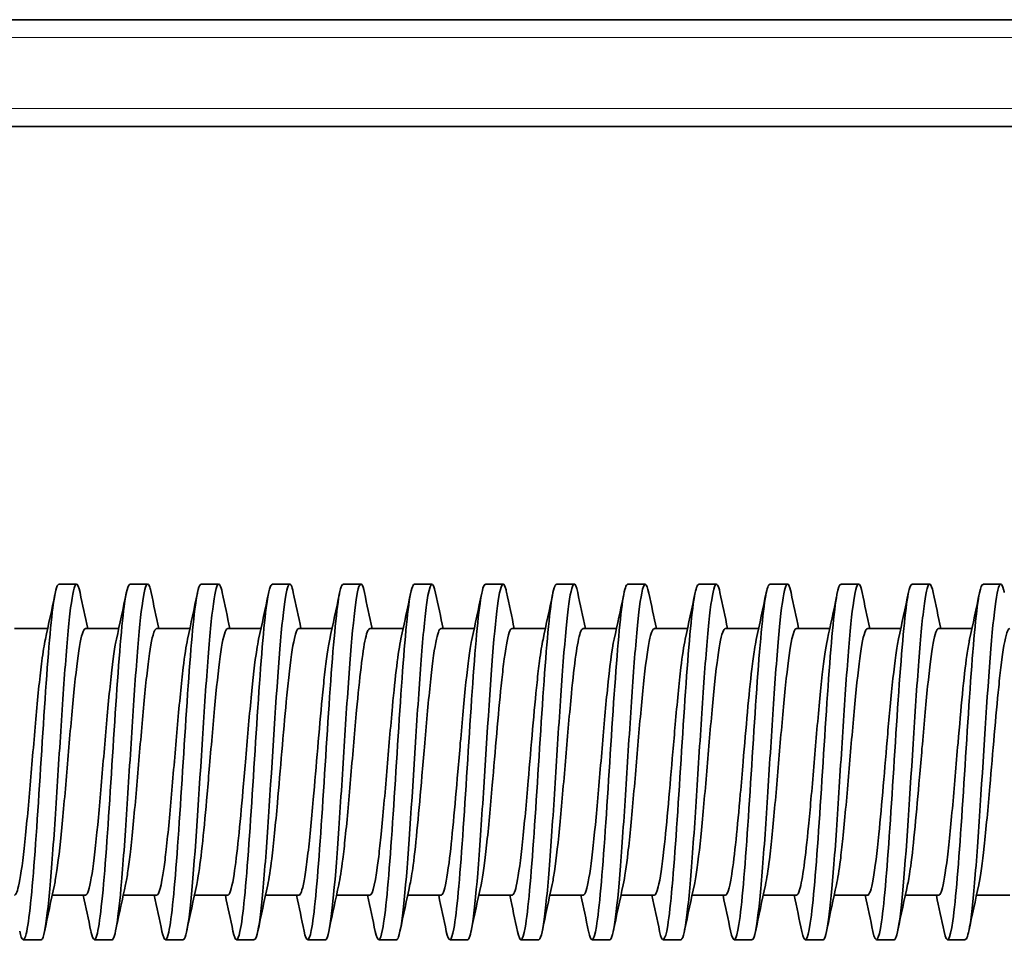
# Model space of a CAD drawing. Units: millimetres. Extents: x 3092 to 13712, y 791 to 7478.
# Drawn here: x 4123 to 4179, y 3940 to 3992 of the extents above; entities that cross this region are included whole.
import ezdxf

# ---------------------------------------------------------------- set-up
doc = ezdxf.new("R2010")
doc.units = ezdxf.units.MM
doc.layers.add('Widoczne (ISO)', color=1, linetype='Continuous', lineweight=35)
doc.layers.add('Widoczne wąskie (ISO)', color=3, linetype='Continuous', lineweight=9)

msp = doc.modelspace()

# ---------------------------------------------------------------- linework, layer by layer
at = {"layer": 'Widoczne (ISO)'}
for p, q in [((4243.308, 3992.046), (3975.308, 3992.046)), ((3975.308, 3986.046), (4225.308, 3986.046)), ((4125.308, 3960.296), (4126.297, 3960.296)), ((4129.308, 3960.296), (4130.308, 3960.296)), ((4133.308, 3960.296), (4134.297, 3960.296)), ((4137.308, 3960.296), (4138.308, 3960.296)), ((4141.308, 3960.296), (4142.279, 3960.296)), ((4145.308, 3960.296), (4146.308, 3960.296)), ((4149.308, 3960.296), (4150.298, 3960.296)), ((4153.308, 3960.296), (4154.279, 3960.296)), ((4157.308, 3960.296), (4158.308, 3960.296)), ((4161.308, 3960.296), (4162.308, 3960.296)), ((4165.308, 3960.296), (4166.302, 3960.296)), ((4169.308, 3960.296), (4170.308, 3960.296)), ((4173.308, 3960.296), (4174.296, 3960.296)), ((4177.308, 3960.296), (4178.307, 3960.296)), ((4133.112, 3959.825), (4133.112, 3959.825)), ((4122.808, 3957.796), (4124.682, 3957.796)), ((4126.807, 3957.796), (4128.681, 3957.796)), ((4130.808, 3957.796), (4132.681, 3957.796)), ((4134.808, 3957.796), (4136.681, 3957.796)), ((4138.808, 3957.796), (4140.681, 3957.796)), ((4142.808, 3957.796), (4144.682, 3957.796)), ((4146.808, 3957.796), (4148.679, 3957.796)), ((4150.807, 3957.796), (4152.682, 3957.796)), ((4154.808, 3957.796), (4156.684, 3957.796)), ((4158.808, 3957.796), (4160.68, 3957.796)), ((4162.768, 3957.782), (4162.768, 3957.782)), ((4162.808, 3957.796), (4164.68, 3957.796)), ((4166.807, 3957.796), (4168.685, 3957.796)), ((4170.808, 3957.796), (4172.68, 3957.796)), ((4174.808, 3957.796), (4176.68, 3957.796)), ((4133.52, 3953.574), (4133.52, 3953.574)), ((4174.095, 3953.571), (4174.095, 3953.573)), ((4125.52, 3953.57), (4125.52, 3953.57)), ((4126.095, 3953.571), (4126.095, 3953.571)), ((4157.52, 3953.571), (4157.52, 3953.571)), ((4158.095, 3953.57), (4158.095, 3953.571)), ((4165.52, 3953.57), (4165.52, 3953.57)), ((4123.808, 3950.298), (4123.808, 3950.298)), ((4129.807, 3950.298), (4129.807, 3950.296)), ((4131.807, 3950.296), (4131.808, 3950.293)), ((4135.808, 3950.295), (4135.808, 3950.295)), ((4137.807, 3950.301), (4137.808, 3950.295)), ((4139.808, 3950.296), (4139.809, 3950.285)), ((4141.807, 3950.303), (4141.808, 3950.299)), ((4143.808, 3950.297), (4143.808, 3950.292)), ((4147.808, 3950.299), (4147.808, 3950.297)), ((4149.808, 3950.299), (4149.808, 3950.299)), ((4151.808, 3950.297), (4151.808, 3950.295)), ((4153.808, 3950.298), (4153.808, 3950.294)), ((4155.808, 3950.294), (4155.808, 3950.29)), ((4161.807, 3950.295), (4161.808, 3950.294)), ((4163.808, 3950.3), (4163.808, 3950.3)), ((4167.808, 3950.292), (4167.808, 3950.289)), ((4169.807, 3950.302), (4169.807, 3950.298)), ((4175.807, 3950.297), (4175.807, 3950.297)), ((4177.808, 3950.298), (4177.808, 3950.297)), ((4123.52, 3947.021), (4123.52, 3947.02)), ((4124.095, 3947.02), (4124.095, 3947.019)), ((4127.52, 3947.019), (4127.52, 3947.019)), ((4132.095, 3947.025), (4132.095, 3947.025)), ((4151.52, 3947.02), (4151.52, 3947.018)), ((4155.52, 3947.023), (4155.52, 3947.023)), ((4156.095, 3947.025), (4156.095, 3947.024)), ((4124.935, 3942.796), (4126.808, 3942.796)), ((4128.931, 3942.796), (4130.808, 3942.796)), ((4130.847, 3942.81), (4130.847, 3942.81)), ((4132.935, 3942.796), (4134.808, 3942.796)), ((4134.847, 3942.81), (4134.847, 3942.81)), ((4136.936, 3942.796), (4138.807, 3942.796)), ((4140.931, 3942.796), (4142.807, 3942.796)), ((4144.934, 3942.796), (4146.808, 3942.796)), ((4148.934, 3942.796), (4150.808, 3942.796)), ((4152.934, 3942.796), (4154.808, 3942.796)), ((4156.935, 3942.796), (4158.808, 3942.796)), ((4160.934, 3942.796), (4162.808, 3942.796)), ((4164.936, 3942.796), (4166.808, 3942.796)), ((4166.847, 3942.81), (4166.847, 3942.811)), ((4168.931, 3942.796), (4170.807, 3942.796)), ((4172.934, 3942.796), (4174.808, 3942.796)), ((4176.936, 3942.796), (4178.808, 3942.796)), ((4123.308, 3940.296), (4124.308, 3940.296)), ((4127.308, 3940.296), (4128.308, 3940.296)), ((4131.308, 3940.296), (4132.308, 3940.296)), ((4135.308, 3940.296), (4136.307, 3940.296)), ((4139.308, 3940.296), (4140.307, 3940.296)), ((4143.308, 3940.296), (4144.308, 3940.296)), ((4147.308, 3940.296), (4148.308, 3940.296)), ((4151.308, 3940.296), (4152.308, 3940.296)), ((4155.308, 3940.296), (4156.308, 3940.296)), ((4159.308, 3940.296), (4160.307, 3940.296)), ((4163.308, 3940.296), (4164.308, 3940.296)), ((4167.308, 3940.296), (4168.308, 3940.296)), ((4171.308, 3940.296), (4172.308, 3940.296)), ((4175.308, 3940.296), (4176.307, 3940.296))]:
    msp.add_line(p, q, dxfattribs=at)
for points, knots in [([(4125.308, 3960.288), (4125.197, 3960.283), (4125.086, 3959.834), (4124.809, 3957.662), (4124.642, 3955.424), (4124.308, 3950.354), (4124.14, 3947.554), (4123.806, 3943.012), (4123.639, 3941.298), (4123.351, 3940.142), (4123.23, 3940.209), (4123.109, 3940.786)], [-92.676905, -92.676905, -92.676905, -92.676905, -92.155834, -92.155834, -91.368424, -91.368424, -90.581013, -90.581013, -89.793603, -89.793603, -89.223248, -89.223248, -89.223248, -89.223248]), ([(4124.308, 3940.29), (4124.333, 3940.287), (4124.465, 3940.396), (4124.702, 3941.833), (4125.02, 3945.735), (4125.338, 3950.806), (4125.657, 3955.725), (4125.975, 3959.328), (4126.257, 3960.565), (4126.434, 3960.158), (4126.504, 3959.822)], [95.818636, 95.818636, 95.818636, 95.818636, 95.938604, 96.438284, 96.937964, 97.437644, 97.937324, 98.437005, 98.936685, 99.268532, 99.268532, 99.268532, 99.268532]), ([(4129.308, 3960.288), (4129.2, 3960.284), (4129.093, 3959.862), (4128.819, 3957.778), (4128.652, 3955.568), (4128.318, 3950.52), (4128.151, 3947.715), (4127.816, 3943.131), (4127.649, 3941.381), (4127.36, 3940.148), (4127.237, 3940.191), (4127.114, 3940.762)], [-98.960096, -98.960096, -98.960096, -98.960096, -98.455116, -98.455116, -97.667706, -97.667706, -96.880296, -96.880296, -96.092886, -96.092886, -95.514334, -95.514334, -95.514334, -95.514334]), ([(4128.308, 3940.297), (4128.484, 3940.324), (4128.767, 3942.222), (4129.156, 3947.853), (4129.474, 3952.973), (4129.792, 3957.491), (4130.11, 3960.218), (4130.347, 3960.459), (4130.478, 3959.95), (4130.503, 3959.832)], [102.102226, 102.102226, 102.102226, 102.102226, 102.934127, 103.433807, 103.933487, 104.433167, 104.932848, 105.432528, 105.54968, 105.54968, 105.54968, 105.54968]), ([(4133.308, 3960.288), (4133.204, 3960.284), (4133.1, 3959.89), (4132.829, 3957.892), (4132.662, 3955.71), (4132.328, 3950.687), (4132.161, 3947.876), (4131.827, 3943.252), (4131.66, 3941.467), (4131.366, 3940.148), (4131.24, 3940.175), (4131.114, 3940.76)], [-105.243289, -105.243289, -105.243289, -105.243289, -104.754399, -104.754399, -103.966989, -103.966989, -103.179578, -103.179578, -102.392168, -102.392168, -101.797811, -101.797811, -101.797811, -101.797811]), ([(4132.308, 3940.302), (4132.317, 3940.302), (4132.433, 3940.345), (4132.761, 3941.848), (4133.185, 3948.325), (4133.609, 3955.061), (4133.927, 3958.909), (4134.226, 3960.567), (4134.418, 3960.233), (4134.504, 3959.822)], [108.385164, 108.385164, 108.385164, 108.385164, 108.430609, 108.930289, 109.92965, 110.42933, 110.92901, 111.428691, 111.835254, 111.835254, 111.835254, 111.835254]), ([(4137.308, 3960.287), (4137.207, 3960.284), (4137.107, 3959.917), (4136.84, 3958.004), (4136.672, 3955.851), (4136.338, 3950.853), (4136.171, 3948.038), (4135.837, 3943.374), (4135.67, 3941.554), (4135.371, 3940.139), (4135.24, 3940.159), (4135.108, 3940.787)], [-111.526484, -111.526484, -111.526484, -111.526484, -111.053682, -111.053682, -110.266271, -110.266271, -109.478861, -109.478861, -108.691451, -108.691451, -108.071899, -108.071899, -108.071899, -108.071899]), ([(4136.307, 3940.306), (4136.362, 3940.298), (4136.523, 3940.595), (4136.79, 3942.74), (4137.214, 3948.533), (4137.639, 3955.902), (4138.063, 3959.952), (4138.316, 3960.512), (4138.463, 3960.023), (4138.503, 3959.828)], [114.667481, 114.667481, 114.667481, 114.667481, 114.926452, 115.426132, 115.925813, 116.925173, 117.424853, 117.924534, 118.117161, 118.117161, 118.117161, 118.117161]), ([(4141.308, 3960.287), (4141.211, 3960.285), (4141.114, 3959.943), (4140.85, 3958.114), (4140.683, 3955.991), (4140.349, 3951.019), (4140.181, 3948.201), (4139.847, 3943.499), (4139.68, 3941.644), (4139.378, 3940.142), (4139.244, 3940.142), (4139.109, 3940.783)], [-117.809679, -117.809679, -117.809679, -117.809679, -117.352964, -117.352964, -116.565554, -116.565554, -115.778144, -115.778144, -114.990733, -114.990733, -114.356205, -114.356205, -114.356205, -114.356205]), ([(4140.307, 3940.284), (4140.513, 3940.297), (4140.826, 3942.852), (4141.244, 3949.253), (4141.668, 3956.075), (4142.087, 3960.701), (4142.401, 3960.311), (4142.502, 3959.827)], [120.950958, 120.950958, 120.950958, 120.950958, 121.921975, 122.421656, 122.921336, 123.920696, 124.398604, 124.398604, 124.398604, 124.398604]), ([(4145.308, 3960.287), (4145.214, 3960.285), (4145.121, 3959.968), (4144.86, 3958.222), (4144.693, 3956.129), (4144.359, 3951.185), (4144.192, 3948.364), (4143.857, 3943.625), (4143.69, 3941.737), (4143.387, 3940.154), (4143.251, 3940.125), (4143.115, 3940.755)], [-124.092875, -124.092875, -124.092875, -124.092875, -123.652247, -123.652247, -122.864836, -122.864836, -122.077426, -122.077426, -121.290016, -121.290016, -120.648618, -120.648618, -120.648618, -120.648618]), ([(4144.308, 3940.301), (4144.347, 3940.301), (4144.492, 3940.509), (4144.849, 3942.907), (4145.273, 3949.853), (4145.697, 3956.273), (4146.074, 3960.302), (4146.345, 3960.575), (4146.51, 3959.792)], [127.235072, 127.235072, 127.235072, 127.235072, 127.418458, 127.918138, 128.917499, 129.417179, 129.916859, 130.693693, 130.693693, 130.693693, 130.693693]), ([(4149.308, 3960.287), (4149.218, 3960.285), (4149.127, 3959.991), (4148.87, 3958.327), (4148.703, 3956.266), (4148.369, 3951.351), (4148.202, 3948.528), (4147.868, 3943.753), (4147.701, 3941.831), (4147.393, 3940.151), (4147.252, 3940.108), (4147.111, 3940.77)], [-130.376072, -130.376072, -130.376072, -130.376072, -129.951529, -129.951529, -129.164119, -129.164119, -128.376709, -128.376709, -127.589298, -127.589298, -126.926327, -126.926327, -126.926327, -126.926327]), ([(4148.308, 3940.296), (4148.392, 3940.297), (4148.582, 3940.897), (4148.878, 3943.78), (4149.302, 3950.061), (4149.727, 3957.161), (4150.151, 3960.387), (4150.374, 3960.408), (4150.491, 3959.897), (4150.501, 3959.845)], [133.51774, 133.51774, 133.51774, 133.51774, 133.914301, 134.413981, 134.913661, 135.913022, 136.412702, 136.912382, 136.963724, 136.963724, 136.963724, 136.963724]), ([(4153.308, 3960.286), (4153.221, 3960.286), (4153.134, 3960.014), (4152.881, 3958.431), (4152.713, 3956.401), (4152.379, 3951.516), (4152.212, 3948.692), (4151.878, 3943.883), (4151.711, 3941.928), (4151.4, 3940.157), (4151.256, 3940.091), (4151.112, 3940.767)], [-136.659269, -136.659269, -136.659269, -136.659269, -136.250812, -136.250812, -135.463402, -135.463402, -134.675991, -134.675991, -133.888581, -133.888581, -133.210371, -133.210371, -133.210371, -133.210371]), ([(4152.308, 3940.297), (4152.331, 3940.297), (4152.46, 3940.407), (4152.696, 3941.74), (4153.014, 3945.662), (4153.332, 3950.671), (4153.756, 3957.33), (4154.146, 3960.823), (4154.43, 3960.179), (4154.501, 3959.837)], [139.80078, 139.80078, 139.80078, 139.80078, 139.910464, 140.410144, 140.909824, 141.409504, 141.909184, 142.908545, 143.246637, 143.246637, 143.246637, 143.246637]), ([(4157.308, 3960.286), (4157.224, 3960.287), (4157.141, 3960.037), (4156.891, 3958.533), (4156.724, 3956.534), (4156.39, 3951.681), (4156.222, 3948.857), (4155.888, 3944.014), (4155.721, 3942.026), (4155.406, 3940.16), (4155.259, 3940.074), (4155.111, 3940.771)], [-142.942467, -142.942467, -142.942467, -142.942467, -142.550095, -142.550095, -141.762684, -141.762684, -140.975274, -140.975274, -140.187864, -140.187864, -139.491961, -139.491961, -139.491961, -139.491961]), ([(4156.308, 3940.297), (4156.376, 3940.298), (4156.551, 3940.737), (4156.831, 3943.202), (4157.149, 3947.718), (4157.467, 3952.894), (4157.785, 3957.379), (4158.132, 3960.483), (4158.372, 3960.431), (4158.507, 3959.793)], [146.084458, 146.084458, 146.084458, 146.084458, 146.406306, 146.905987, 147.405667, 147.905347, 148.405027, 148.904708, 149.538207, 149.538207, 149.538207, 149.538207]), ([(4161.308, 3960.287), (4161.228, 3960.287), (4161.148, 3960.058), (4160.901, 3958.632), (4160.734, 3956.666), (4160.4, 3951.846), (4160.233, 3949.022), (4159.898, 3944.147), (4159.731, 3942.127), (4159.414, 3940.17), (4159.263, 3940.057), (4159.113, 3940.763)], [-149.225664, -149.225664, -149.225664, -149.225664, -148.849377, -148.849377, -148.061967, -148.061967, -147.274557, -147.274557, -146.487146, -146.487146, -145.777725, -145.777725, -145.777725, -145.777725]), ([(4160.307, 3940.3), (4160.315, 3940.3), (4160.429, 3940.334), (4160.648, 3941.318), (4160.966, 3944.974), (4161.284, 3949.916), (4161.603, 3954.95), (4161.921, 3958.863), (4162.222, 3960.547), (4162.417, 3960.252), (4162.505, 3959.828)], [152.366735, 152.366735, 152.366735, 152.366735, 152.402469, 152.902149, 153.40183, 153.90151, 154.40119, 154.90087, 155.400551, 155.819471, 155.819471, 155.819471, 155.819471]), ([(4165.308, 3960.287), (4165.231, 3960.288), (4165.155, 3960.078), (4164.911, 3958.73), (4164.744, 3956.796), (4164.41, 3952.01), (4164.243, 3949.187), (4163.909, 3944.282), (4163.742, 3942.23), (4163.418, 3940.164), (4163.262, 3940.036), (4163.106, 3940.793)], [-155.508862, -155.508862, -155.508862, -155.508862, -155.14866, -155.14866, -154.361249, -154.361249, -153.573839, -153.573839, -152.786429, -152.786429, -152.050796, -152.050796, -152.050796, -152.050796]), ([(4164.308, 3940.303), (4164.36, 3940.295), (4164.519, 3940.575), (4164.784, 3942.675), (4165.102, 3946.968), (4165.42, 3952.13), (4165.738, 3956.815), (4166.056, 3959.919), (4166.311, 3960.518), (4166.46, 3960.032), (4166.503, 3959.827)], [158.650265, 158.650265, 158.650265, 158.650265, 158.898312, 159.397992, 159.897673, 160.397353, 160.897033, 161.396713, 161.896394, 162.09937, 162.09937, 162.09937, 162.09937]), ([(4169.308, 3960.287), (4169.235, 3960.288), (4169.162, 3960.097), (4168.922, 3958.825), (4168.754, 3956.925), (4168.42, 3952.174), (4168.253, 3949.352), (4167.919, 3944.418), (4167.752, 3942.336), (4167.427, 3940.184), (4167.269, 3940.021), (4167.112, 3940.768)], [-161.792059, -161.792059, -161.792059, -161.792059, -161.447942, -161.447942, -160.660532, -160.660532, -159.873122, -159.873122, -159.085711, -159.085711, -158.342357, -158.342357, -158.342357, -158.342357]), ([(4168.308, 3940.287), (4168.511, 3940.303), (4168.821, 3942.788), (4169.237, 3949.163), (4169.555, 3954.236), (4169.873, 3958.395), (4170.19, 3960.531), (4170.4, 3960.324), (4170.504, 3959.827)], [164.933502, 164.933502, 164.933502, 164.933502, 165.893835, 166.393516, 166.893196, 167.392876, 167.892556, 168.383459, 168.383459, 168.383459, 168.383459]), ([(4173.308, 3960.287), (4173.238, 3960.289), (4173.168, 3960.116), (4172.932, 3958.918), (4172.765, 3957.052), (4172.43, 3952.337), (4172.263, 3949.518), (4171.929, 3944.556), (4171.762, 3942.443), (4171.434, 3940.193), (4171.273, 3940.003), (4171.111, 3940.768)], [-168.075254, -168.075254, -168.075254, -168.075254, -167.747225, -167.747225, -166.959815, -166.959815, -166.172404, -166.172404, -165.384994, -165.384994, -164.62531, -164.62531, -164.62531, -164.62531]), ([(4172.308, 3940.298), (4172.345, 3940.301), (4172.488, 3940.501), (4172.842, 3942.82), (4173.266, 3949.726), (4173.691, 3956.203), (4174.009, 3959.589), (4174.28, 3960.554), (4174.445, 3960.106), (4174.504, 3959.826)], [171.217535, 171.217535, 171.217535, 171.217535, 171.390318, 171.889998, 172.889359, 173.389039, 173.888719, 174.388399, 174.666023, 174.666023, 174.666023, 174.666023]), ([(4177.308, 3960.287), (4177.242, 3960.289), (4177.175, 3960.133), (4176.942, 3959.009), (4176.775, 3957.177), (4176.441, 3952.5), (4176.274, 3949.684), (4175.939, 3944.695), (4175.772, 3942.552), (4175.441, 3940.204), (4175.276, 3939.985), (4175.111, 3940.768)], [-174.35845, -174.35845, -174.35845, -174.35845, -174.046508, -174.046508, -173.259097, -173.259097, -172.471687, -172.471687, -171.684277, -171.684277, -170.908604, -170.908604, -170.908604, -170.908604]), ([(4176.307, 3940.315), (4176.389, 3940.309), (4176.577, 3940.841), (4176.872, 3943.714), (4177.296, 3949.935), (4177.72, 3957.068), (4178.144, 3960.369), (4178.37, 3960.407), (4178.49, 3959.895), (4178.504, 3959.829)], [177.499419, 177.499419, 177.499419, 177.499419, 177.886161, 178.385841, 178.885521, 179.884882, 180.384562, 180.884242, 180.949406, 180.949406, 180.949406, 180.949406]), ([(4125.06, 3943.377), (4125.107, 3943.594), (4125.155, 3943.867), (4125.202, 3944.194), (4125.308, 3944.921), (4125.414, 3945.901), (4125.52, 3947.022), (4125.626, 3948.144), (4125.732, 3949.411), (4125.838, 3950.66), (4125.944, 3951.908), (4126.05, 3953.138), (4126.157, 3954.203), (4126.263, 3955.269), (4126.369, 3956.168), (4126.475, 3956.793), (4126.581, 3957.417), (4126.687, 3957.766), (4126.793, 3957.794), (4126.798, 3957.796), (4126.803, 3957.796), (4126.807, 3957.796)], [96.214301, 96.214301, 96.214301, 96.214301, 96.438284, 96.438284, 96.438284, 96.937964, 96.937964, 96.937964, 97.437644, 97.437644, 97.437644, 97.937324, 97.937324, 97.937324, 98.437005, 98.437005, 98.437005, 98.936685, 98.936685, 98.936685, 98.959846, 98.959846, 98.959846, 98.959846]), ([(4129.065, 3943.403), (4129.11, 3943.609), (4129.154, 3943.866), (4129.199, 3944.171), (4129.245, 3944.484), (4129.292, 3944.845), (4129.338, 3945.245), (4129.444, 3946.166), (4129.55, 3947.311), (4129.656, 3948.527), (4129.762, 3949.743), (4129.868, 3951.024), (4129.974, 3952.228), (4130.08, 3953.433), (4130.186, 3954.562), (4130.292, 3955.468), (4130.398, 3956.373), (4130.504, 3957.056), (4130.61, 3957.438), (4130.676, 3957.675), (4130.742, 3957.795), (4130.808, 3957.795)], [102.505277, 102.505277, 102.505277, 102.505277, 102.717113, 102.717113, 102.717113, 102.934127, 102.934127, 102.934127, 103.433807, 103.433807, 103.433807, 103.933487, 103.933487, 103.933487, 104.433167, 104.433167, 104.433167, 104.932848, 104.932848, 104.932848, 105.243554, 105.243554, 105.243554, 105.243554]), ([(4133.066, 3943.408), (4133.095, 3943.545), (4133.125, 3943.705), (4133.155, 3943.886), (4133.321, 3944.895), (4133.487, 3946.592), (4133.653, 3948.49), (4133.699, 3949.016), (4133.745, 3949.556), (4133.791, 3950.097), (4133.897, 3951.343), (4134.003, 3952.607), (4134.109, 3953.721), (4134.215, 3954.835), (4134.321, 3955.794), (4134.427, 3956.495), (4134.533, 3957.197), (4134.639, 3957.639), (4134.745, 3957.761), (4134.766, 3957.784), (4134.787, 3957.796), (4134.808, 3957.796)], [108.790445, 108.790445, 108.790445, 108.790445, 108.930289, 108.930289, 108.930289, 109.712636, 109.712636, 109.712636, 109.92965, 109.92965, 109.92965, 110.42933, 110.42933, 110.42933, 110.92901, 110.92901, 110.92901, 111.428691, 111.428691, 111.428691, 111.526335, 111.526335, 111.526335, 111.526335]), ([(4137.062, 3943.384), (4137.138, 3943.732), (4137.214, 3944.229), (4137.29, 3944.85), (4137.396, 3945.713), (4137.502, 3946.806), (4137.608, 3947.988), (4137.774, 3949.84), (4137.94, 3951.942), (4138.106, 3953.687), (4138.152, 3954.171), (4138.198, 3954.627), (4138.245, 3955.046), (4138.351, 3956.01), (4138.457, 3956.78), (4138.563, 3957.249), (4138.644, 3957.611), (4138.726, 3957.795), (4138.808, 3957.796)], [115.066952, 115.066952, 115.066952, 115.066952, 115.426132, 115.426132, 115.426132, 115.925813, 115.925813, 115.925813, 116.708159, 116.708159, 116.708159, 116.925173, 116.925173, 116.925173, 117.424853, 117.424853, 117.424853, 117.809786, 117.809786, 117.809786, 117.809786]), ([(4141.06, 3943.385), (4141.136, 3943.73), (4141.212, 3944.218), (4141.287, 3944.829), (4141.334, 3945.2), (4141.38, 3945.613), (4141.426, 3946.059), (4141.532, 3947.084), (4141.638, 3948.295), (4141.744, 3949.544), (4141.85, 3950.793), (4141.956, 3952.069), (4142.062, 3953.214), (4142.228, 3955.006), (4142.394, 3956.492), (4142.56, 3957.235), (4142.606, 3957.441), (4142.652, 3957.592), (4142.698, 3957.685), (4142.735, 3957.759), (4142.771, 3957.795), (4142.808, 3957.795)], [121.347298, 121.347298, 121.347298, 121.347298, 121.704962, 121.704962, 121.704962, 121.921975, 121.921975, 121.921975, 122.421656, 122.421656, 122.421656, 122.921336, 122.921336, 122.921336, 123.703683, 123.703683, 123.703683, 123.920696, 123.920696, 123.920696, 124.093357, 124.093357, 124.093357, 124.093357]), ([(4145.065, 3943.402), (4145.124, 3943.679), (4145.184, 3944.044), (4145.243, 3944.484), (4145.409, 3945.716), (4145.575, 3947.572), (4145.741, 3949.514), (4145.787, 3950.053), (4145.833, 3950.597), (4145.879, 3951.134), (4145.985, 3952.369), (4146.091, 3953.577), (4146.197, 3954.604), (4146.303, 3955.632), (4146.409, 3956.47), (4146.515, 3957.02), (4146.613, 3957.527), (4146.71, 3957.786), (4146.808, 3957.789)], [127.638642, 127.638642, 127.638642, 127.638642, 127.918138, 127.918138, 127.918138, 128.700485, 128.700485, 128.700485, 128.917499, 128.917499, 128.917499, 129.417179, 129.417179, 129.417179, 129.916859, 129.916859, 129.916859, 130.376483, 130.376483, 130.376483, 130.376483]), ([(4149.063, 3943.394), (4149.168, 3943.877), (4149.273, 3944.642), (4149.378, 3945.609), (4149.484, 3946.586), (4149.59, 3947.768), (4149.696, 3948.995), (4149.862, 3950.916), (4150.028, 3952.977), (4150.194, 3954.58), (4150.24, 3955.025), (4150.287, 3955.435), (4150.333, 3955.801), (4150.439, 3956.645), (4150.545, 3957.263), (4150.651, 3957.57), (4150.703, 3957.72), (4150.755, 3957.795), (4150.807, 3957.795)], [133.919311, 133.919311, 133.919311, 133.919311, 134.413981, 134.413981, 134.413981, 134.913661, 134.913661, 134.913661, 135.696008, 135.696008, 135.696008, 135.913022, 135.913022, 135.913022, 136.412702, 136.412702, 136.412702, 136.6585, 136.6585, 136.6585, 136.6585]), ([(4153.064, 3943.397), (4153.108, 3943.599), (4153.152, 3943.85), (4153.196, 3944.145), (4153.302, 3944.86), (4153.408, 3945.841), (4153.514, 3946.957), (4153.62, 3948.073), (4153.726, 3949.325), (4153.832, 3950.576), (4153.938, 3951.826), (4154.044, 3953.07), (4154.15, 3954.139), (4154.316, 3955.814), (4154.482, 3957.078), (4154.648, 3957.562), (4154.694, 3957.696), (4154.74, 3957.773), (4154.786, 3957.792), (4154.793, 3957.795), (4154.801, 3957.796), (4154.808, 3957.796)], [140.203583, 140.203583, 140.203583, 140.203583, 140.410144, 140.410144, 140.410144, 140.909824, 140.909824, 140.909824, 141.409504, 141.409504, 141.409504, 141.909184, 141.909184, 141.909184, 142.691531, 142.691531, 142.691531, 142.908545, 142.908545, 142.908545, 142.942947, 142.942947, 142.942947, 142.942947]), ([(4157.062, 3943.39), (4157.152, 3943.802), (4157.241, 3944.419), (4157.331, 3945.19), (4157.437, 3946.104), (4157.543, 3947.234), (4157.649, 3948.445), (4157.755, 3949.657), (4157.861, 3950.951), (4157.967, 3952.158), (4158.073, 3953.366), (4158.179, 3954.49), (4158.285, 3955.406), (4158.391, 3956.323), (4158.497, 3957.022), (4158.603, 3957.414), (4158.671, 3957.666), (4158.739, 3957.79), (4158.808, 3957.789)], [146.48427, 146.48427, 146.48427, 146.48427, 146.905987, 146.905987, 146.905987, 147.405667, 147.405667, 147.405667, 147.905347, 147.905347, 147.905347, 148.405027, 148.405027, 148.405027, 148.904708, 148.904708, 148.904708, 149.225442, 149.225442, 149.225442, 149.225442]), ([(4161.065, 3943.402), (4161.093, 3943.53), (4161.121, 3943.677), (4161.148, 3943.843), (4161.254, 3944.478), (4161.36, 3945.391), (4161.466, 3946.466), (4161.572, 3947.54), (4161.678, 3948.775), (4161.784, 3950.022), (4161.89, 3951.27), (4161.996, 3952.528), (4162.103, 3953.646), (4162.209, 3954.764), (4162.315, 3955.742), (4162.421, 3956.454), (4162.527, 3957.166), (4162.633, 3957.616), (4162.739, 3957.752), (4162.762, 3957.782), (4162.785, 3957.796), (4162.808, 3957.796)], [152.771776, 152.771776, 152.771776, 152.771776, 152.902149, 152.902149, 152.902149, 153.40183, 153.40183, 153.40183, 153.90151, 153.90151, 153.90151, 154.40119, 154.40119, 154.40119, 154.90087, 154.90087, 154.90087, 155.400551, 155.400551, 155.400551, 155.509121, 155.509121, 155.509121, 155.509121]), ([(4165.06, 3943.38), (4165.135, 3943.72), (4165.209, 3944.202), (4165.284, 3944.799), (4165.39, 3945.651), (4165.496, 3946.727), (4165.602, 3947.909), (4165.708, 3949.091), (4165.814, 3950.381), (4165.92, 3951.612), (4166.026, 3952.842), (4166.132, 3954.014), (4166.238, 3954.988), (4166.344, 3955.962), (4166.45, 3956.736), (4166.556, 3957.217), (4166.64, 3957.598), (4166.724, 3957.794), (4166.807, 3957.796)], [159.047526, 159.047526, 159.047526, 159.047526, 159.397992, 159.397992, 159.397992, 159.897673, 159.897673, 159.897673, 160.397353, 160.397353, 160.397353, 160.897033, 160.897033, 160.897033, 161.396713, 161.396713, 161.396713, 161.791562, 161.791562, 161.791562, 161.791562]), ([(4169.061, 3943.389), (4169.134, 3943.722), (4169.208, 3944.189), (4169.281, 3944.773), (4169.327, 3945.14), (4169.373, 3945.55), (4169.419, 3945.994), (4169.525, 3947.014), (4169.631, 3948.227), (4169.737, 3949.471), (4169.843, 3950.715), (4169.949, 3951.983), (4170.055, 3953.137), (4170.161, 3954.29), (4170.267, 3955.33), (4170.373, 3956.118), (4170.479, 3956.906), (4170.585, 3957.445), (4170.691, 3957.672), (4170.73, 3957.755), (4170.769, 3957.796), (4170.808, 3957.795)], [165.33159, 165.33159, 165.33159, 165.33159, 165.676822, 165.676822, 165.676822, 165.893835, 165.893835, 165.893835, 166.393516, 166.393516, 166.393516, 166.893196, 166.893196, 166.893196, 167.392876, 167.392876, 167.392876, 167.892556, 167.892556, 167.892556, 168.075353, 168.075353, 168.075353, 168.075353]), ([(4173.065, 3943.405), (4173.122, 3943.67), (4173.179, 3944.017), (4173.236, 3944.434), (4173.402, 3945.648), (4173.568, 3947.49), (4173.734, 3949.433), (4173.78, 3949.971), (4173.826, 3950.517), (4173.872, 3951.055), (4173.978, 3952.294), (4174.085, 3953.512), (4174.191, 3954.544), (4174.297, 3955.575), (4174.403, 3956.418), (4174.509, 3956.983), (4174.608, 3957.514), (4174.708, 3957.795), (4174.808, 3957.796)], [171.621279, 171.621279, 171.621279, 171.621279, 171.889998, 171.889998, 171.889998, 172.672345, 172.672345, 172.672345, 172.889359, 172.889359, 172.889359, 173.389039, 173.389039, 173.389039, 173.888719, 173.888719, 173.888719, 174.358244, 174.358244, 174.358244, 174.358244]), ([(4177.065, 3943.4), (4177.167, 3943.871), (4177.269, 3944.615), (4177.372, 3945.552), (4177.478, 3946.524), (4177.584, 3947.696), (4177.69, 3948.917), (4177.856, 3950.83), (4178.022, 3952.894), (4178.188, 3954.512), (4178.234, 3954.961), (4178.28, 3955.376), (4178.326, 3955.747), (4178.432, 3956.603), (4178.538, 3957.234), (4178.644, 3957.551), (4178.699, 3957.714), (4178.753, 3957.796), (4178.807, 3957.796)], [177.90436, 177.90436, 177.90436, 177.90436, 178.385841, 178.385841, 178.385841, 178.885521, 178.885521, 178.885521, 179.667868, 179.667868, 179.667868, 179.884882, 179.884882, 179.884882, 180.384562, 180.384562, 180.384562, 180.641228, 180.641228, 180.641228, 180.641228]), ([(4122.807, 3942.797), (4122.898, 3942.797), (4122.989, 3943.029), (4123.08, 3943.473), (4123.186, 3943.991), (4123.293, 3944.802), (4123.399, 3945.803), (4123.505, 3946.804), (4123.611, 3947.993), (4123.717, 3949.229), (4123.823, 3950.465), (4123.929, 3951.745), (4124.035, 3952.916), (4124.141, 3954.088), (4124.247, 3955.15), (4124.353, 3955.966), (4124.419, 3956.475), (4124.485, 3956.89), (4124.551, 3957.195)], [89.53472, 89.53472, 89.53472, 89.53472, 89.96379, 89.96379, 89.96379, 90.463588, 90.463588, 90.463588, 90.963387, 90.963387, 90.963387, 91.463186, 91.463186, 91.463186, 91.962985, 91.962985, 91.962985, 92.274492, 92.274492, 92.274492, 92.274492]), ([(4126.808, 3942.796), (4126.838, 3942.796), (4126.868, 3942.822), (4126.899, 3942.872), (4127.005, 3943.049), (4127.111, 3943.544), (4127.217, 3944.295), (4127.323, 3945.046), (4127.429, 3946.044), (4127.535, 3947.178), (4127.641, 3948.312), (4127.747, 3949.586), (4127.853, 3950.833), (4127.959, 3952.08), (4128.065, 3953.301), (4128.171, 3954.351), (4128.277, 3955.401), (4128.383, 3956.279), (4128.489, 3956.878), (4128.51, 3956.996), (4128.531, 3957.102), (4128.552, 3957.198)], [95.818781, 95.818781, 95.818781, 95.818781, 95.961376, 95.961376, 95.961376, 96.461174, 96.461174, 96.461174, 96.960973, 96.960973, 96.960973, 97.460772, 97.460772, 97.460772, 97.960571, 97.960571, 97.960571, 98.46037, 98.46037, 98.46037, 98.558201, 98.558201, 98.558201, 98.558201]), ([(4130.808, 3942.799), (4130.943, 3942.806), (4131.079, 3943.324), (4131.215, 3944.278), (4131.261, 3944.602), (4131.307, 3944.973), (4131.353, 3945.382), (4131.459, 3946.324), (4131.565, 3947.483), (4131.671, 3948.707), (4131.777, 3949.93), (4131.883, 3951.21), (4131.989, 3952.407), (4132.096, 3953.603), (4132.202, 3954.717), (4132.308, 3955.601), (4132.389, 3956.28), (4132.471, 3956.825), (4132.552, 3957.2)], [102.101973, 102.101973, 102.101973, 102.101973, 102.741304, 102.741304, 102.741304, 102.958559, 102.958559, 102.958559, 103.458358, 103.458358, 103.458358, 103.958157, 103.958157, 103.958157, 104.457956, 104.457956, 104.457956, 104.841973, 104.841973, 104.841973, 104.841973]), ([(4134.808, 3942.797), (4134.823, 3942.797), (4134.838, 3942.803), (4134.853, 3942.815), (4134.959, 3942.905), (4135.065, 3943.316), (4135.171, 3943.988), (4135.337, 3945.041), (4135.503, 3946.769), (4135.669, 3948.678), (4135.715, 3949.209), (4135.762, 3949.751), (4135.808, 3950.293), (4135.914, 3951.539), (4136.02, 3952.796), (4136.126, 3953.895), (4136.232, 3954.993), (4136.338, 3955.93), (4136.444, 3956.604), (4136.48, 3956.834), (4136.516, 3957.032), (4136.552, 3957.198)], [108.385262, 108.385262, 108.385262, 108.385262, 108.456346, 108.456346, 108.456346, 108.956145, 108.956145, 108.956145, 109.738488, 109.738488, 109.738488, 109.955743, 109.955743, 109.955743, 110.455542, 110.455542, 110.455542, 110.955341, 110.955341, 110.955341, 111.12529, 111.12529, 111.12529, 111.12529]), ([(4138.807, 3942.797), (4138.822, 3942.797), (4138.837, 3942.802), (4138.851, 3942.814), (4138.897, 3942.851), (4138.943, 3942.947), (4138.989, 3943.099), (4139.096, 3943.449), (4139.202, 3944.105), (4139.308, 3944.993), (4139.414, 3945.881), (4139.52, 3946.993), (4139.626, 3948.186), (4139.792, 3950.053), (4139.958, 3952.15), (4140.124, 3953.869), (4140.17, 3954.347), (4140.216, 3954.796), (4140.262, 3955.205), (4140.359, 3956.063), (4140.455, 3956.753), (4140.552, 3957.2)], [114.667714, 114.667714, 114.667714, 114.667714, 114.736476, 114.736476, 114.736476, 114.953731, 114.953731, 114.953731, 115.45353, 115.45353, 115.45353, 115.953329, 115.953329, 115.953329, 116.735672, 116.735672, 116.735672, 116.952927, 116.952927, 116.952927, 117.407758, 117.407758, 117.407758, 117.407758]), ([(4142.807, 3942.796), (4142.807, 3942.796), (4142.808, 3942.796), (4142.808, 3942.796), (4142.974, 3942.797), (4143.14, 3943.601), (4143.306, 3944.979), (4143.352, 3945.361), (4143.398, 3945.785), (4143.444, 3946.24), (4143.55, 3947.285), (4143.656, 3948.509), (4143.762, 3949.761), (4143.868, 3951.014), (4143.974, 3952.284), (4144.08, 3953.414), (4144.24, 3955.11), (4144.399, 3956.505), (4144.558, 3957.225)], [120.950865, 120.950865, 120.950865, 120.950865, 120.951317, 120.951317, 120.951317, 121.73366, 121.73366, 121.73366, 121.950915, 121.950915, 121.950915, 122.450714, 122.450714, 122.450714, 122.950512, 122.950512, 122.950512, 123.700363, 123.700363, 123.700363, 123.700363]), ([(4146.808, 3942.797), (4146.853, 3942.797), (4146.899, 3942.853), (4146.944, 3942.967), (4147.05, 3943.232), (4147.156, 3943.814), (4147.262, 3944.63), (4147.428, 3945.908), (4147.594, 3947.793), (4147.76, 3949.741), (4147.806, 3950.282), (4147.852, 3950.826), (4147.899, 3951.361), (4148.005, 3952.592), (4148.111, 3953.786), (4148.217, 3954.791), (4148.323, 3955.796), (4148.429, 3956.604), (4148.535, 3957.12), (4148.54, 3957.142), (4148.544, 3957.164), (4148.549, 3957.185)], [127.234971, 127.234971, 127.234971, 127.234971, 127.448702, 127.448702, 127.448702, 127.948501, 127.948501, 127.948501, 128.730844, 128.730844, 128.730844, 128.948098, 128.948098, 128.948098, 129.447897, 129.447897, 129.447897, 129.947696, 129.947696, 129.947696, 129.969371, 129.969371, 129.969371, 129.969371]), ([(4150.808, 3942.797), (4150.899, 3942.798), (4150.99, 3943.031), (4151.08, 3943.475), (4151.186, 3943.994), (4151.293, 3944.796), (4151.399, 3945.798), (4151.505, 3946.8), (4151.611, 3947.999), (4151.717, 3949.232), (4151.883, 3951.163), (4152.049, 3953.208), (4152.215, 3954.775), (4152.261, 3955.21), (4152.307, 3955.609), (4152.353, 3955.963), (4152.419, 3956.469), (4152.485, 3956.884), (4152.551, 3957.191)], [133.517782, 133.517782, 133.517782, 133.517782, 133.946087, 133.946087, 133.946087, 134.445886, 134.445886, 134.445886, 134.945684, 134.945684, 134.945684, 135.728027, 135.728027, 135.728027, 135.945282, 135.945282, 135.945282, 136.255724, 136.255724, 136.255724, 136.255724]), ([(4154.808, 3942.797), (4154.838, 3942.797), (4154.868, 3942.822), (4154.899, 3942.873), (4155.005, 3943.05), (4155.111, 3943.542), (4155.217, 3944.292), (4155.323, 3945.041), (4155.429, 3946.049), (4155.535, 3947.183), (4155.641, 3948.318), (4155.747, 3949.578), (4155.853, 3950.827), (4155.959, 3952.076), (4156.065, 3953.306), (4156.171, 3954.354), (4156.299, 3955.618), (4156.427, 3956.625), (4156.555, 3957.212)], [139.800752, 139.800752, 139.800752, 139.800752, 139.943673, 139.943673, 139.943673, 140.443472, 140.443472, 140.443472, 140.94327, 140.94327, 140.94327, 141.443069, 141.443069, 141.443069, 141.942868, 141.942868, 141.942868, 142.545957, 142.545957, 142.545957, 142.545957]), ([(4158.808, 3942.797), (4158.884, 3942.798), (4158.959, 3942.956), (4159.035, 3943.268), (4159.141, 3943.706), (4159.247, 3944.446), (4159.353, 3945.388), (4159.521, 3946.877), (4159.689, 3948.9), (4159.856, 3950.868), (4159.901, 3951.389), (4159.945, 3951.905), (4159.989, 3952.406), (4160.096, 3953.601), (4160.202, 3954.716), (4160.308, 3955.602), (4160.389, 3956.283), (4160.471, 3956.827), (4160.552, 3957.202)], [146.084539, 146.084539, 146.084539, 146.084539, 146.441058, 146.441058, 146.441058, 146.940856, 146.940856, 146.940856, 147.731241, 147.731241, 147.731241, 147.940454, 147.940454, 147.940454, 148.440253, 148.440253, 148.440253, 148.824661, 148.824661, 148.824661, 148.824661]), ([(4162.808, 3942.804), (4162.879, 3942.803), (4162.95, 3942.939), (4163.021, 3943.214), (4163.071, 3943.409), (4163.121, 3943.669), (4163.171, 3943.987), (4163.331, 3945), (4163.492, 3946.652), (4163.652, 3948.484), (4163.704, 3949.079), (4163.756, 3949.69), (4163.808, 3950.298), (4163.971, 3952.205), (4164.134, 3954.127), (4164.297, 3955.51), (4164.346, 3955.926), (4164.395, 3956.295), (4164.444, 3956.606), (4164.479, 3956.829), (4164.514, 3957.023), (4164.549, 3957.186)], [152.367414, 152.367414, 152.367414, 152.367414, 152.701973, 152.701973, 152.701973, 152.938442, 152.938442, 152.938442, 153.692945, 153.692945, 153.692945, 153.93804, 153.93804, 153.93804, 154.70659, 154.70659, 154.70659, 154.937638, 154.937638, 154.937638, 155.103141, 155.103141, 155.103141, 155.103141]), ([(4166.808, 3942.798), (4166.868, 3942.798), (4166.929, 3942.9), (4166.989, 3943.101), (4167.155, 3943.651), (4167.321, 3944.972), (4167.488, 3946.684), (4167.534, 3947.159), (4167.58, 3947.663), (4167.626, 3948.181), (4167.732, 3949.374), (4167.838, 3950.664), (4167.944, 3951.891), (4168.05, 3953.117), (4168.156, 3954.27), (4168.262, 3955.21), (4168.359, 3956.066), (4168.456, 3956.747), (4168.552, 3957.194)], [158.650322, 158.650322, 158.650322, 158.650322, 158.936028, 158.936028, 158.936028, 159.71831, 159.71831, 159.71831, 159.935626, 159.935626, 159.935626, 160.435425, 160.435425, 160.435425, 160.935224, 160.935224, 160.935224, 161.391198, 161.391198, 161.391198, 161.391198]), ([(4170.807, 3942.796), (4170.808, 3942.796), (4170.808, 3942.796), (4170.808, 3942.796), (4170.914, 3942.797), (4171.02, 3943.112), (4171.126, 3943.712), (4171.232, 3944.311), (4171.338, 3945.196), (4171.444, 3946.244), (4171.61, 3947.886), (4171.776, 3949.961), (4171.942, 3951.871), (4171.988, 3952.401), (4172.034, 3952.918), (4172.08, 3953.41), (4172.186, 3954.541), (4172.293, 3955.548), (4172.399, 3956.3), (4172.451, 3956.67), (4172.503, 3956.977), (4172.555, 3957.214)], [164.933238, 164.933238, 164.933238, 164.933238, 164.933614, 164.933614, 164.933614, 165.433413, 165.433413, 165.433413, 165.933212, 165.933212, 165.933212, 166.715555, 166.715555, 166.715555, 166.93281, 166.93281, 166.93281, 167.432608, 167.432608, 167.432608, 167.678312, 167.678312, 167.678312, 167.678312]), ([(4174.808, 3942.797), (4174.853, 3942.797), (4174.899, 3942.854), (4174.944, 3942.967), (4175.05, 3943.233), (4175.156, 3943.813), (4175.262, 3944.63), (4175.368, 3945.447), (4175.474, 3946.498), (4175.58, 3947.671), (4175.686, 3948.844), (4175.793, 3950.134), (4175.899, 3951.367), (4176.065, 3953.297), (4176.231, 3955.114), (4176.397, 3956.288), (4176.443, 3956.614), (4176.489, 3956.893), (4176.535, 3957.118), (4176.54, 3957.144), (4176.546, 3957.171), (4176.551, 3957.196)], [171.216993, 171.216993, 171.216993, 171.216993, 171.430999, 171.430999, 171.430999, 171.930798, 171.930798, 171.930798, 172.430597, 172.430597, 172.430597, 172.930396, 172.930396, 172.930396, 173.712738, 173.712738, 173.712738, 173.929993, 173.929993, 173.929993, 173.955962, 173.955962, 173.955962, 173.955962])]:
    msp.add_open_spline(points, degree=3, knots=knots, dxfattribs=at)
for points in [[(4124.552, 3957.195), (4124.734, 3958.031), (4124.912, 3958.87), (4125.088, 3959.708)], [(4126.504, 3959.822), (4126.646, 3959.147), (4126.789, 3958.471), (4126.934, 3957.796)], [(4128.552, 3957.199), (4128.741, 3958.072), (4128.927, 3958.946), (4129.111, 3959.822)], [(4130.503, 3959.832), (4130.645, 3959.153), (4130.789, 3958.474), (4130.934, 3957.796)], [(4132.552, 3957.2), (4132.74, 3958.065), (4132.924, 3958.932), (4133.106, 3959.799)], [(4134.504, 3959.822), (4134.646, 3959.147), (4134.789, 3958.471), (4134.934, 3957.796)], [(4136.552, 3957.199), (4136.739, 3958.057), (4136.921, 3958.917), (4137.102, 3959.777)], [(4138.503, 3959.828), (4138.646, 3959.151), (4138.789, 3958.473), (4138.934, 3957.796)], [(4140.552, 3957.2), (4140.737, 3958.052), (4140.919, 3958.905), (4141.098, 3959.759)], [(4142.502, 3959.827), (4142.644, 3959.15), (4142.788, 3958.473), (4142.933, 3957.796)], [(4144.559, 3957.226), (4144.748, 3958.098), (4144.932, 3958.972), (4145.115, 3959.846)], [(4146.51, 3959.792), (4146.65, 3959.126), (4146.791, 3958.461), (4146.935, 3957.796)], [(4148.549, 3957.192), (4148.737, 3958.058), (4148.922, 3958.926), (4149.105, 3959.795)], [(4150.501, 3959.845), (4150.645, 3959.162), (4150.789, 3958.479), (4150.935, 3957.796)], [(4152.551, 3957.194), (4152.734, 3958.033), (4152.913, 3958.875), (4153.09, 3959.717)], [(4154.501, 3959.837), (4154.644, 3959.157), (4154.788, 3958.476), (4154.934, 3957.796)], [(4156.557, 3957.212), (4156.735, 3958.03), (4156.909, 3958.85), (4157.081, 3959.669)], [(4158.507, 3959.793), (4158.647, 3959.127), (4158.788, 3958.461), (4158.932, 3957.796)], [(4160.552, 3957.204), (4160.742, 3958.075), (4160.927, 3958.949), (4161.11, 3959.822)], [(4162.505, 3959.828), (4162.648, 3959.15), (4162.791, 3958.473), (4162.936, 3957.796)], [(4164.55, 3957.194), (4164.739, 3958.064), (4164.924, 3958.937), (4165.108, 3959.811)], [(4166.503, 3959.827), (4166.645, 3959.149), (4166.789, 3958.472), (4166.934, 3957.796)], [(4170.504, 3959.827), (4170.646, 3959.15), (4170.789, 3958.473), (4170.935, 3957.796)], [(4172.555, 3957.219), (4172.744, 3958.091), (4172.929, 3958.964), (4173.112, 3959.838)], [(4174.504, 3959.826), (4174.646, 3959.149), (4174.789, 3958.472), (4174.934, 3957.796)], [(4176.551, 3957.204), (4176.74, 3958.071), (4176.924, 3958.941), (4177.107, 3959.811)], [(4168.555, 3957.198), (4168.73, 3958), (4168.901, 3958.804), (4169.07, 3959.608)], [(4124.846, 3957.781), (4124.846, 3957.781), (4124.846, 3957.781), (4124.846, 3957.781)], [(4132.846, 3957.782), (4132.846, 3957.782), (4132.846, 3957.782), (4132.846, 3957.782)], [(4140.844, 3957.784), (4140.845, 3957.784), (4140.845, 3957.783), (4140.846, 3957.782)], [(4142.769, 3957.788), (4142.769, 3957.786), (4142.769, 3957.784), (4142.769, 3957.782)], [(4148.842, 3957.778), (4148.844, 3957.777), (4148.845, 3957.776), (4148.846, 3957.775)], [(4150.768, 3957.783), (4150.768, 3957.783), (4150.768, 3957.782), (4150.768, 3957.782)], [(4152.844, 3957.783), (4152.845, 3957.782), (4152.845, 3957.781), (4152.846, 3957.781)], [(4154.768, 3957.787), (4154.768, 3957.785), (4154.769, 3957.784), (4154.769, 3957.782)], [(4160.845, 3957.783), (4160.846, 3957.782), (4160.846, 3957.782), (4160.846, 3957.782)], [(4164.844, 3957.784), (4164.845, 3957.783), (4164.845, 3957.782), (4164.846, 3957.782)], [(4168.846, 3957.783), (4168.846, 3957.783), (4168.846, 3957.783), (4168.846, 3957.783)], [(4172.846, 3957.778), (4172.846, 3957.778), (4172.846, 3957.778), (4172.846, 3957.778)], [(4176.846, 3957.783), (4176.846, 3957.783), (4176.846, 3957.783), (4176.846, 3957.783)], [(4141.808, 3957.355), (4141.808, 3957.356), (4141.808, 3957.358), (4141.808, 3957.359)], [(4134.095, 3953.573), (4134.095, 3953.574), (4134.095, 3953.575), (4134.095, 3953.576)], [(4138.095, 3953.57), (4138.095, 3953.572), (4138.095, 3953.574), (4138.095, 3953.576)], [(4150.095, 3953.572), (4150.095, 3953.578), (4150.094, 3953.583), (4150.094, 3953.588)], [(4178.095, 3953.57), (4178.095, 3953.574), (4178.095, 3953.579), (4178.094, 3953.584)], [(4137.52, 3953.57), (4137.52, 3953.569), (4137.52, 3953.568), (4137.52, 3953.568)], [(4146.095, 3953.568), (4146.095, 3953.569), (4146.095, 3953.57), (4146.095, 3953.571)], [(4149.52, 3953.569), (4149.52, 3953.568), (4149.52, 3953.567), (4149.52, 3953.566)], [(4177.52, 3953.567), (4177.52, 3953.567), (4177.52, 3953.566), (4177.52, 3953.565)], [(4159.807, 3950.294), (4159.808, 3950.291), (4159.808, 3950.289), (4159.808, 3950.287)], [(4171.807, 3950.297), (4171.808, 3950.293), (4171.808, 3950.288), (4171.809, 3950.284)], [(4128.095, 3947.026), (4128.095, 3947.025), (4128.095, 3947.025), (4128.095, 3947.024)], [(4131.52, 3947.022), (4131.52, 3947.021), (4131.52, 3947.02), (4131.52, 3947.02)], [(4135.52, 3947.024), (4135.521, 3947.019), (4135.521, 3947.014), (4135.521, 3947.01)], [(4139.52, 3947.024), (4139.52, 3947.023), (4139.52, 3947.022), (4139.52, 3947.021)], [(4140.094, 3947.035), (4140.094, 3947.03), (4140.095, 3947.025), (4140.095, 3947.02)], [(4143.52, 3947.019), (4143.52, 3947.018), (4143.52, 3947.018), (4143.52, 3947.017)], [(4144.095, 3947.025), (4144.095, 3947.025), (4144.095, 3947.024), (4144.095, 3947.023)], [(4147.52, 3947.023), (4147.52, 3947.018), (4147.521, 3947.013), (4147.521, 3947.008)], [(4152.094, 3947.032), (4152.095, 3947.028), (4152.095, 3947.025), (4152.095, 3947.021)], [(4159.52, 3947.025), (4159.521, 3947.022), (4159.521, 3947.019), (4159.521, 3947.016)], [(4163.52, 3947.024), (4163.52, 3947.02), (4163.521, 3947.016), (4163.521, 3947.011)], [(4167.52, 3947.021), (4167.52, 3947.02), (4167.52, 3947.019), (4167.52, 3947.018)], [(4168.094, 3947.032), (4168.095, 3947.029), (4168.095, 3947.025), (4168.095, 3947.022)], [(4171.52, 3947.021), (4171.52, 3947.02), (4171.52, 3947.019), (4171.52, 3947.018)], [(4175.521, 3947.023), (4175.521, 3947.021), (4175.521, 3947.02), (4175.521, 3947.019)], [(4123.807, 3943.228), (4123.807, 3943.226), (4123.808, 3943.224), (4123.808, 3943.222)], [(4125.06, 3943.374), (4124.87, 3942.498), (4124.684, 3941.621), (4124.501, 3940.743)], [(4129.062, 3943.401), (4128.887, 3942.596), (4128.715, 3941.79), (4128.545, 3940.983)], [(4131.806, 3943.245), (4131.807, 3943.241), (4131.807, 3943.238), (4131.807, 3943.234)], [(4133.066, 3943.402), (4132.876, 3942.53), (4132.69, 3941.655), (4132.506, 3940.78)], [(4135.807, 3943.225), (4135.807, 3943.221), (4135.807, 3943.218), (4135.807, 3943.214)], [(4137.062, 3943.378), (4136.873, 3942.506), (4136.688, 3941.632), (4136.504, 3940.757)], [(4139.808, 3943.232), (4139.808, 3943.231), (4139.808, 3943.23), (4139.808, 3943.229)], [(4141.058, 3943.382), (4140.881, 3942.57), (4140.709, 3941.756), (4140.538, 3940.942)], [(4143.807, 3943.238), (4143.807, 3943.233), (4143.807, 3943.229), (4143.808, 3943.225)], [(4145.065, 3943.399), (4144.878, 3942.541), (4144.695, 3941.68), (4144.515, 3940.82)], [(4147.806, 3943.244), (4147.807, 3943.238), (4147.807, 3943.232), (4147.808, 3943.226)], [(4149.064, 3943.394), (4148.874, 3942.521), (4148.688, 3941.646), (4148.504, 3940.77)], [(4153.064, 3943.397), (4152.877, 3942.537), (4152.694, 3941.675), (4152.513, 3940.813)], [(4155.807, 3943.23), (4155.807, 3943.229), (4155.807, 3943.228), (4155.808, 3943.226)], [(4157.063, 3943.39), (4156.873, 3942.517), (4156.688, 3941.642), (4156.504, 3940.766)], [(4159.806, 3943.25), (4159.807, 3943.245), (4159.807, 3943.24), (4159.808, 3943.234)], [(4161.065, 3943.402), (4160.88, 3942.55), (4160.698, 3941.696), (4160.519, 3940.841)], [(4163.806, 3943.229), (4163.807, 3943.224), (4163.807, 3943.22), (4163.808, 3943.215)], [(4165.061, 3943.373), (4164.872, 3942.5), (4164.687, 3941.626), (4164.503, 3940.75)], [(4169.059, 3943.386), (4168.883, 3942.577), (4168.711, 3941.767), (4168.54, 3940.956)], [(4171.807, 3943.244), (4171.807, 3943.242), (4171.807, 3943.241), (4171.808, 3943.239)], [(4173.065, 3943.402), (4172.88, 3942.551), (4172.698, 3941.698), (4172.519, 3940.844)], [(4175.807, 3943.221), (4175.807, 3943.22), (4175.807, 3943.219), (4175.807, 3943.217)], [(4177.066, 3943.395), (4176.877, 3942.526), (4176.692, 3941.655), (4176.509, 3940.784)], [(4127.115, 3940.772), (4126.973, 3941.447), (4126.83, 3942.122), (4126.685, 3942.796)], [(4126.847, 3942.802), (4126.847, 3942.805), (4126.847, 3942.808), (4126.847, 3942.81)], [(4131.112, 3940.756), (4130.969, 3941.437), (4130.826, 3942.117), (4130.68, 3942.796)], [(4132.769, 3942.811), (4132.77, 3942.811), (4132.77, 3942.81), (4132.77, 3942.81)], [(4135.106, 3940.786), (4134.965, 3941.456), (4134.823, 3942.127), (4134.68, 3942.796)], [(4136.769, 3942.812), (4136.77, 3942.811), (4136.77, 3942.811), (4136.771, 3942.81)], [(4139.111, 3940.788), (4138.97, 3941.458), (4138.828, 3942.128), (4138.683, 3942.796)], [(4143.114, 3940.753), (4142.971, 3941.435), (4142.827, 3942.116), (4142.681, 3942.796)], [(4142.847, 3942.807), (4142.847, 3942.808), (4142.847, 3942.809), (4142.847, 3942.811)], [(4144.769, 3942.811), (4144.769, 3942.811), (4144.77, 3942.811), (4144.77, 3942.81)], [(4147.111, 3940.767), (4146.969, 3941.444), (4146.826, 3942.12), (4146.681, 3942.796)], [(4151.112, 3940.765), (4150.97, 3941.443), (4150.827, 3942.12), (4150.681, 3942.796)], [(4152.769, 3942.811), (4152.769, 3942.811), (4152.769, 3942.811), (4152.769, 3942.811)], [(4155.11, 3940.77), (4154.969, 3941.446), (4154.826, 3942.122), (4154.681, 3942.796)], [(4159.113, 3940.762), (4158.97, 3941.44), (4158.827, 3942.119), (4158.681, 3942.796)], [(4160.769, 3942.811), (4160.769, 3942.81), (4160.77, 3942.81), (4160.77, 3942.81)], [(4163.104, 3940.793), (4162.963, 3941.462), (4162.822, 3942.13), (4162.678, 3942.796)], [(4162.847, 3942.809), (4162.847, 3942.81), (4162.847, 3942.81), (4162.847, 3942.811)], [(4164.769, 3942.812), (4164.769, 3942.811), (4164.77, 3942.811), (4164.77, 3942.811)], [(4167.113, 3940.768), (4166.971, 3941.444), (4166.827, 3942.121), (4166.682, 3942.796)], [(4171.111, 3940.768), (4170.969, 3941.445), (4170.826, 3942.121), (4170.681, 3942.796)], [(4172.769, 3942.812), (4172.769, 3942.812), (4172.769, 3942.812), (4172.77, 3942.811)], [(4175.112, 3940.768), (4174.97, 3941.444), (4174.826, 3942.121), (4174.681, 3942.796)], [(4176.769, 3942.815), (4176.77, 3942.815), (4176.771, 3942.814), (4176.772, 3942.813)]]:
    msp.add_open_spline(points, degree=3, dxfattribs=at)
at = {"layer": 'Widoczne wąskie (ISO)'}
for p, q in [((3975.308, 3991.046), (4243.308, 3991.046)), ((4243.308, 3987.046), (3975.308, 3987.046))]:
    msp.add_line(p, q, dxfattribs=at)

doc.saveas('drawing.dxf')
